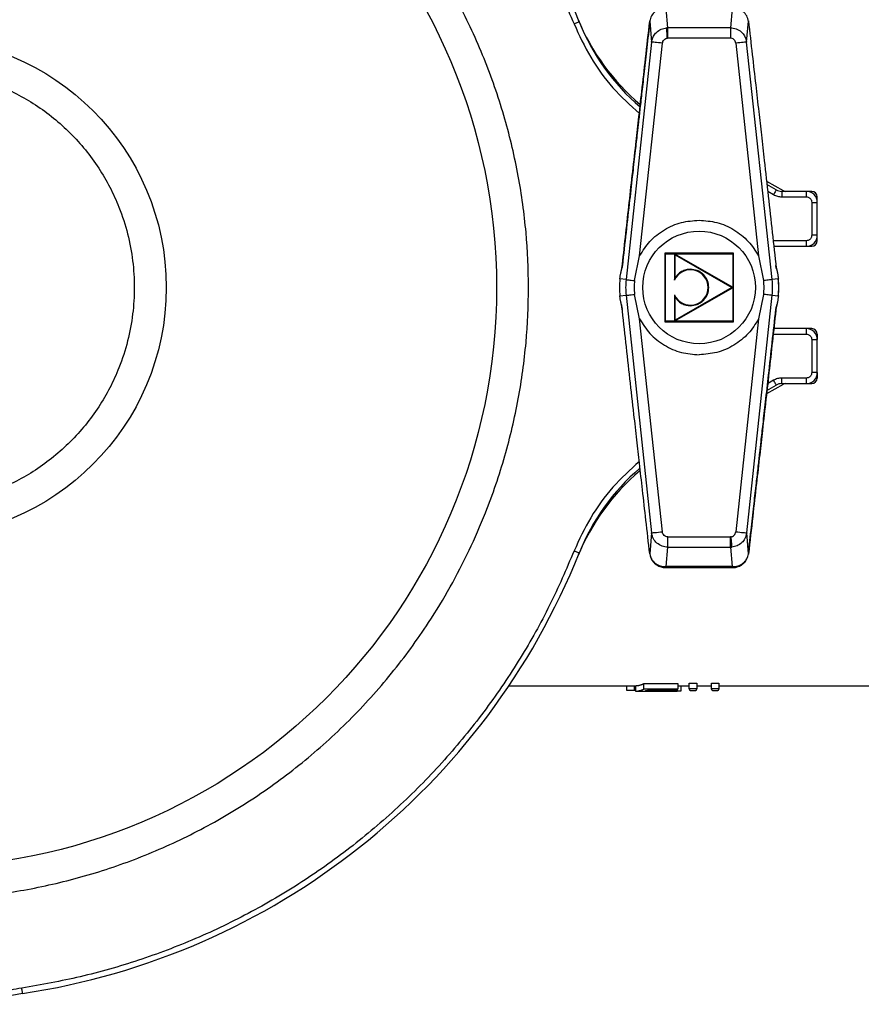
# Model space of a CAD drawing. Units: millimetres. Extents: x 15 to 395, y 46 to 279.
# Drawn here: x 72 to 103, y 66 to 102 of the extents above; entities that cross this region are included whole.
import ezdxf

# ---------------------------------------------------------------- set-up
doc = ezdxf.new("R2010")
doc.units = ezdxf.units.MM

msp = doc.modelspace()

# ---------------------------------------------------------------- linework, layer by layer
at = {"color": 7, "linetype": 'Continuous', "lineweight": 25}
for p, q in [((95.895, 101.763), (95.834, 102.47)), ((98.229, 102.47), (98.168, 101.763)), ((95.236, 102.005), (95.237, 102.008)), ((95.236, 102.005), (95.302, 101.243)), ((95.237, 102.008), (95.257, 102.056)), ((95.237, 102.008), (95.238, 102.011)), ((98.762, 101.243), (98.827, 102.005)), ((98.827, 102.008), (98.807, 102.056)), ((98.825, 102.011), (98.827, 102.008)), ((98.827, 102.005), (98.827, 102.008)), ((95.895, 101.763), (95.847, 101.761)), ((95.895, 101.387), (95.895, 101.763)), ((98.168, 101.763), (95.895, 101.763)), ((98.168, 101.763), (98.168, 101.387)), ((95.302, 101.243), (94.373, 92.592)), ((94.866, 93.453), (95.698, 101.2)), ((95.895, 101.387), (95.879, 101.386)), ((98.168, 101.387), (95.895, 101.387)), ((98.365, 101.2), (99.197, 93.453)), ((99.691, 92.592), (98.762, 101.243)), ((99.486, 96.179), (100.085, 95.833)), ((99.839, 95.86), (99.5, 96.055)), ((100.932, 95.806), (100.039, 95.806)), ((100.039, 95.806), (100.039, 95.606)), ((100.932, 95.806), (100.932, 95.606)), ((100.039, 95.606), (100.932, 95.606)), ((101.132, 95.406), (101.132, 94.206)), ((101.132, 95.406), (101.332, 95.406)), ((101.332, 95.406), (101.332, 95.606)), ((101.332, 94.206), (101.332, 95.406)), ((100.932, 94.006), (100.932, 93.806)), ((101.332, 94.206), (101.132, 94.206)), ((101.332, 94.006), (101.332, 94.206)), ((99.751, 93.806), (100.932, 93.806)), ((94.683, 92.558), (94.866, 93.453)), ((95.782, 93.556), (95.782, 91.056)), ((95.782, 93.556), (95.794, 93.544)), ((98.282, 93.556), (95.782, 93.556)), ((95.794, 91.068), (95.794, 93.544)), ((95.794, 93.544), (98.27, 93.544)), ((95.795, 93.543), (98.269, 93.543)), ((95.795, 91.069), (95.795, 93.543)), ((95.795, 93.543), (95.807, 93.531)), ((95.807, 91.081), (95.807, 93.531)), ((95.807, 93.531), (98.257, 93.531)), ((96.135, 93.514), (96.135, 92.574)), ((98.242, 92.315), (96.15, 93.523)), ((96.155, 92.654), (96.155, 93.497)), ((96.155, 93.497), (98.217, 92.306)), ((98.257, 93.531), (98.269, 93.543)), ((98.257, 93.531), (98.257, 91.081)), ((98.269, 93.543), (98.269, 91.069)), ((98.282, 93.556), (98.27, 93.544)), ((98.27, 93.544), (98.27, 91.068)), ((98.282, 91.056), (98.282, 93.556)), ((99.197, 93.453), (99.381, 92.558)), ((94.225, 93.008), (94.228, 93.046)), ((94.237, 93.104), (94.23, 93.049)), ((99.838, 93.008), (99.827, 93.104)), ((99.836, 93.046), (99.837, 93.022)), ((94.373, 92.592), (94.149, 92.616)), ((99.914, 92.616), (99.691, 92.592)), ((96.15, 91.09), (98.242, 92.298)), ((98.217, 92.306), (96.155, 91.116)), ((94.148, 91.997), (94.149, 91.997)), ((94.149, 91.997), (94.373, 92.021)), ((94.373, 92.021), (95.3, 83.369)), ((94.866, 91.16), (94.682, 92.054)), ((96.135, 92.038), (96.135, 91.098)), ((96.155, 91.116), (96.155, 91.958)), ((98.763, 83.369), (99.691, 92.021)), ((99.381, 92.054), (99.197, 91.16)), ((99.691, 92.021), (99.914, 91.997)), ((99.914, 91.997), (99.915, 91.997)), ((94.225, 91.605), (94.236, 91.509)), ((94.227, 91.567), (94.226, 91.591)), ((99.827, 91.509), (99.834, 91.564)), ((99.838, 91.605), (99.836, 91.567)), ((95.697, 83.412), (94.866, 91.16)), ((95.794, 91.068), (95.782, 91.056)), ((98.27, 91.068), (95.794, 91.068)), ((95.795, 91.069), (95.807, 91.081)), ((98.269, 91.069), (95.795, 91.069)), ((98.257, 91.081), (95.807, 91.081)), ((98.269, 91.069), (98.257, 91.081)), ((98.282, 91.056), (98.27, 91.068)), ((99.197, 91.16), (98.367, 83.412)), ((95.782, 91.056), (98.282, 91.056)), ((100.932, 90.806), (99.747, 90.806)), ((100.932, 90.806), (100.932, 90.606)), ((101.132, 90.406), (101.132, 89.206)), ((101.132, 90.406), (101.332, 90.406)), ((101.332, 90.606), (101.332, 90.406)), ((101.332, 89.206), (101.332, 90.406)), ((100.932, 89.006), (100.039, 89.006)), ((100.039, 88.806), (100.039, 89.006)), ((100.932, 89.006), (100.932, 88.806)), ((101.332, 89.206), (101.132, 89.206)), ((101.332, 89.206), (101.332, 89.006)), ((100.085, 88.779), (99.483, 88.431)), ((99.496, 88.555), (99.839, 88.753)), ((100.039, 88.806), (100.932, 88.806)), ((95.3, 83.369), (95.234, 82.608)), ((95.893, 83.225), (98.17, 83.225)), ((95.893, 82.85), (95.893, 83.225)), ((98.186, 83.226), (98.17, 83.225)), ((98.17, 82.85), (98.17, 83.225)), ((98.829, 82.608), (98.763, 83.369)), ((95.832, 82.142), (95.893, 82.85)), ((95.893, 82.85), (98.17, 82.85)), ((98.17, 82.85), (98.218, 82.852)), ((98.17, 82.85), (98.231, 82.142)), ((95.234, 82.608), (95.235, 82.604)), ((95.235, 82.604), (95.255, 82.556)), ((95.236, 82.601), (95.235, 82.604)), ((98.829, 82.604), (98.808, 82.556)), ((98.829, 82.604), (98.827, 82.601)), ((98.829, 82.608), (98.829, 82.604)), ((95.797, 82.106), (98.266, 82.106)), ((98.231, 82.142), (95.832, 82.142)), ((90.113, 77.806), (94.714, 77.806)), ((94.406, 77.625), (94.406, 77.806)), ((94.675, 77.625), (94.675, 77.806)), ((94.714, 77.806), (94.714, 77.606)), ((95.022, 77.884), (96.252, 77.884)), ((95.022, 77.684), (95.022, 77.884)), ((96.252, 77.884), (96.252, 77.684)), ((96.252, 77.806), (96.675, 77.806)), ((96.368, 77.806), (96.368, 77.615)), ((96.675, 77.892), (96.945, 77.892)), ((96.675, 77.692), (96.675, 77.892)), ((96.945, 77.892), (96.945, 77.692)), ((96.945, 77.806), (97.483, 77.806)), ((97.483, 77.892), (97.752, 77.892)), ((97.483, 77.692), (97.483, 77.892)), ((97.752, 77.892), (97.752, 77.692)), ((97.752, 77.806), (105.332, 77.806)), ((94.675, 77.625), (94.406, 77.625)), ((94.714, 77.631), (94.675, 77.625)), ((96.252, 77.684), (95.022, 77.684)), ((96.252, 77.655), (95.232, 77.655)), ((95.424, 77.614), (95.424, 77.655)), ((95.863, 77.606), (96.237, 77.606)), ((96.945, 77.692), (96.675, 77.692)), ((96.904, 77.621), (96.716, 77.621)), ((97.752, 77.692), (97.483, 77.692)), ((97.71, 77.621), (97.523, 77.621))]:
    msp.add_line(p, q, dxfattribs=at)
at = {"color": 1, "linetype": 'Continuous', "lineweight": 25}
for p, q in [((95.236, 102.005), (95.235, 102.008)), ((98.828, 102.008), (98.827, 102.005)), ((99.528, 95.808), (99.739, 95.687)), ((101.332, 95.606), (101.278, 95.606)), ((100.932, 94.006), (99.729, 94.006)), ((101.278, 94.006), (101.332, 94.006)), ((94.23, 93.049), (94.225, 93.008)), ((99.837, 93.022), (99.838, 93.008)), ((94.226, 91.591), (94.225, 91.605)), ((99.834, 91.564), (99.838, 91.605)), ((99.725, 90.606), (100.932, 90.606)), ((101.332, 90.606), (101.278, 90.606)), ((99.739, 88.926), (99.524, 88.802)), ((101.278, 89.006), (101.332, 89.006)), ((95.233, 82.604), (95.234, 82.608)), ((98.829, 82.608), (98.83, 82.604))]:
    msp.add_line(p, q, dxfattribs=at)
at = {"color": 7, "linetype": 'Continuous', "lineweight": 25, "flags": 128}
for points in [[(92.667, 101.975), (92.663, 101.974), (92.653, 101.97), (92.636, 101.963), (92.612, 101.954), (92.584, 101.942), (92.552, 101.93), (92.517, 101.916), (92.481, 101.901)], [(95.235, 102.008), (95.24, 102.013), (95.241, 102.014)], [(98.822, 102.014), (98.823, 102.013), (98.828, 102.008)], [(95.879, 101.386), (95.874, 101.447), (95.869, 101.506), (95.864, 101.562), (95.859, 101.615), (95.855, 101.662), (95.852, 101.702), (95.849, 101.735), (95.847, 101.761)], [(95.698, 101.2), (95.624, 101.208), (95.553, 101.216), (95.486, 101.223), (95.427, 101.23), (95.378, 101.235), (95.339, 101.239), (95.314, 101.242), (95.302, 101.243)], [(98.762, 101.243), (98.75, 101.242), (98.724, 101.239), (98.686, 101.235), (98.636, 101.23), (98.577, 101.223), (98.511, 101.216), (98.439, 101.208), (98.365, 101.2)], [(99.839, 95.86), (99.837, 95.856), (99.831, 95.847), (99.822, 95.831), (99.81, 95.809), (99.794, 95.783), (99.777, 95.753), (99.758, 95.72), (99.739, 95.687)], [(94.373, 92.592), (94.382, 92.591), (94.402, 92.589), (94.43, 92.585), (94.468, 92.581), (94.513, 92.577), (94.565, 92.571), (94.622, 92.565), (94.683, 92.558)], [(99.691, 92.592), (99.681, 92.591), (99.662, 92.589), (99.633, 92.585), (99.595, 92.581), (99.55, 92.577), (99.499, 92.571), (99.442, 92.565), (99.381, 92.558)], [(94.373, 92.021), (94.382, 92.022), (94.402, 92.024), (94.43, 92.027), (94.468, 92.031), (94.513, 92.036), (94.565, 92.042), (94.622, 92.048), (94.682, 92.054)], [(99.691, 92.021), (99.681, 92.022), (99.662, 92.024), (99.633, 92.027), (99.596, 92.031), (99.55, 92.036), (99.499, 92.042), (99.442, 92.048), (99.381, 92.054)], [(99.839, 88.753), (99.837, 88.756), (99.831, 88.766), (99.822, 88.782), (99.81, 88.803), (99.794, 88.83), (99.777, 88.86), (99.758, 88.892), (99.739, 88.926)], [(95.3, 83.369), (95.312, 83.371), (95.338, 83.374), (95.376, 83.378), (95.425, 83.383), (95.484, 83.389), (95.551, 83.396), (95.622, 83.404), (95.697, 83.412)], [(98.186, 83.226), (98.191, 83.166), (98.196, 83.106), (98.201, 83.05), (98.206, 82.998), (98.21, 82.951), (98.213, 82.91), (98.216, 82.877), (98.218, 82.852)], [(98.367, 83.412), (98.441, 83.404), (98.512, 83.396), (98.579, 83.389), (98.638, 83.383), (98.687, 83.378), (98.726, 83.374), (98.751, 83.371), (98.763, 83.369)], [(92.667, 82.637), (92.663, 82.638), (92.653, 82.643), (92.636, 82.649), (92.612, 82.659), (92.584, 82.67), (92.552, 82.683), (92.517, 82.697), (92.481, 82.711)], [(95.24, 82.599), (95.238, 82.599), (95.233, 82.604)], [(98.83, 82.604), (98.825, 82.599), (98.824, 82.599)], [(72.41, 66.597), (72.41, 66.601), (72.408, 66.612), (72.405, 66.63), (72.402, 66.655), (72.397, 66.685), (72.392, 66.719), (72.386, 66.756), (72.38, 66.795)]]:
    msp.add_lwpolyline(points, dxfattribs=at)
at = {"color": 7, "linetype": 'Continuous', "lineweight": 25}
for centre, radius in [((68.532, 92.306), 21.127), ((68.532, 92.306), 9.107), ((97.032, 92.306), 2.05)]:
    msp.add_circle(centre, radius, dxfattribs=at)
for centre, radius, start, end in [((68.532, 92.306), 26, 21.8326, 81.4207), ((100.032, 105.101), 8, 202.1061, 230.0197), ((100.093, 104.951), 8, 201.8326, 229.3866), ((100.039, 96.206), 0.4, 240, 270), ((100.185, 96.006), 0.2, 240, 270), ((100.932, 95.406), 0.4, 0, 90), ((101.132, 95.606), 0.2, 0, 90), ((100.932, 94.206), 0.4, 270, 0), ((101.132, 94.006), 0.2, 270, 0), ((96.145, 93.514), 0.01, 60, 180), ((96.719, 92.306), 0.643, 204.6417, 155.3583), ((97.032, 92.306), 2.9, 173.8715, 186.1173), ((97.032, 92.306), 2.899, 173.8715, 186.1173), ((94.24, 93.462), 0.851, 263.825, 263.9069), ((97.032, 92.306), 2.674, 173.8715, 186.1173), ((97.032, 92.306), 2.363, 173.8715, 186.1173), ((97.032, 92.306), 2.363, 353.8827, 6.1285), ((97.032, 92.306), 2.674, 353.8827, 6.1285), ((97.032, 92.306), 2.899, 353.8827, 6.1285), ((99.824, 93.462), 0.851, 276.0931, 276.175), ((97.032, 92.306), 2.9, 353.8827, 6.1285), ((98.237, 92.306), 0.01, 300, 60), ((96.145, 91.098), 0.01, 180, 300), ((100.932, 90.406), 0.4, 0, 90), ((101.132, 90.606), 0.2, 0, 90), ((100.932, 89.206), 0.4, 270, 0), ((101.132, 89.006), 0.2, 270, 0), ((100.039, 88.406), 0.4, 90, 120), ((100.185, 88.606), 0.2, 90, 120), ((100.093, 79.662), 8, 130.7885, 158.1674), ((100.032, 79.511), 8, 130.1158, 157.8939), ((68.532, 92.306), 26, 278.5793, 338.1674), ((73.604, 58.687), 8, 98.5793, 110)]:
    msp.add_arc(centre, radius, start, end, dxfattribs=at)
at = {"color": 1, "linetype": 'Continuous', "lineweight": 25}
for centre, radius, start, end in [((93.951, 93.119), 0.286, 345.2552, 348.5776), ((100.115, 91.494), 0.289, 165.2826, 168.5715)]:
    msp.add_arc(centre, radius, start, end, dxfattribs=at)
at = {"color": 7, "linetype": 'Continuous', "lineweight": 25}
for points, knots in [([(72.38, 117.817), (73.093, 117.692), (74.527, 117.44), (76.642, 116.829), (78.729, 116.042), (80.762, 115.061), (82.718, 113.896), (84.569, 112.559), (86.294, 111.064), (87.877, 109.427), (89.297, 107.673), (90.542, 105.822), (91.622, 103.904), (92.196, 102.566), (92.481, 101.901)], [0, 0, 0, 0, 0.080847, 0.162773, 0.245705, 0.330083, 0.414875, 0.5, 0.585121, 0.669914, 0.754295, 0.837223, 0.919151, 1, 1, 1, 1]), ([(68.532, 70.016), (69.2, 70.033), (70.56, 70.069), (72.614, 70.362), (74.692, 70.847), (76.764, 71.553), (78.797, 72.478), (80.757, 73.621), (82.609, 74.973), (84.321, 76.516), (85.865, 78.228), (87.068, 79.877), (87.986, 81.391), (88.676, 82.725), (89.365, 84.309), (89.99, 86.146), (90.479, 88.224), (90.761, 90.278), (90.852, 92.306), (90.761, 94.334), (90.479, 96.388), (89.99, 98.467), (89.285, 100.539), (88.36, 102.572), (87.217, 104.532), (85.865, 106.384), (84.321, 108.096), (82.609, 109.639), (80.961, 110.842), (79.447, 111.76), (78.113, 112.451), (76.529, 113.14), (74.692, 113.765), (72.614, 114.251), (70.56, 114.544), (69.2, 114.579), (68.532, 114.596)], [0, 0, 0, 0, 0.028641, 0.058247, 0.088731, 0.11999, 0.151897, 0.184307, 0.217062, 0.249992, 0.282923, 0.315678, 0.337287, 0.358735, 0.38001, 0.411269, 0.441753, 0.471359, 0.5, 0.528641, 0.558247, 0.588731, 0.61999, 0.651897, 0.684307, 0.717062, 0.749992, 0.782923, 0.815678, 0.837287, 0.858735, 0.88001, 0.911269, 0.941753, 0.971359, 1, 1, 1, 1]), ([(95.834, 102.47), (95.764, 102.467), (95.62, 102.46), (95.429, 102.359), (95.286, 102.203), (95.253, 102.072), (95.237, 102.008)], [0, 0, 0, 0, 0.243203, 0.502218, 0.759588, 1, 1, 1, 1]), ([(98.827, 102.008), (98.81, 102.072), (98.777, 102.203), (98.634, 102.359), (98.443, 102.46), (98.299, 102.467), (98.229, 102.47)], [0, 0, 0, 0, 0.2404069, 0.4977819, 0.7567968, 1, 1, 1, 1]), ([(94.225, 93.008), (94.266, 93.384), (94.348, 94.136), (94.474, 95.262), (94.6, 96.386), (94.718, 97.432), (94.833, 98.45), (94.952, 99.495), (95.088, 100.697), (95.185, 101.552), (95.236, 102.005)], [0, 0, 0, 0, 0.125063, 0.250052, 0.375034, 0.50002, 0.598672, 0.714885, 0.848661, 1, 1, 1, 1]), ([(95.241, 102.014), (95.204, 101.685), (95.134, 101.07), (95.037, 100.209), (94.953, 99.472), (94.884, 98.859), (94.827, 98.356), (94.769, 97.846), (94.7, 97.228), (94.608, 96.416), (94.496, 95.425), (94.37, 94.3), (94.283, 93.505), (94.239, 93.102)], [0, 0, 0, 0, 0.110679, 0.207394, 0.290144, 0.358929, 0.413749, 0.459719, 0.530705, 0.62181, 0.733062, 0.864529, 1, 1, 1, 1]), ([(98.827, 102.005), (98.873, 101.596), (98.961, 100.821), (99.086, 99.722), (99.196, 98.749), (99.3, 97.832), (99.416, 96.807), (99.549, 95.623), (99.695, 94.317), (99.791, 93.442), (99.838, 93.008)], [0, 0, 0, 0, 0.136413, 0.258729, 0.366948, 0.461072, 0.564763, 0.70888, 0.855743, 1, 1, 1, 1]), ([(95.302, 101.243), (95.319, 101.315), (95.35, 101.446), (95.479, 101.608), (95.645, 101.724), (95.781, 101.748), (95.847, 101.761)], [0, 0, 0, 0, 0.27419, 0.501041, 0.755749, 1, 1, 1, 1]), ([(98.168, 101.763), (98.239, 101.755), (98.384, 101.739), (98.566, 101.626), (98.709, 101.458), (98.743, 101.319), (98.762, 101.243)], [0, 0, 0, 0, 0.244965, 0.49894, 0.725488, 1, 1, 1, 1]), ([(95.698, 101.2), (95.703, 101.223), (95.712, 101.27), (95.754, 101.33), (95.812, 101.373), (95.857, 101.382), (95.879, 101.386)], [0, 0, 0, 0, 0.249313, 0.5091841, 0.7635694, 1, 1, 1, 1]), ([(98.365, 101.2), (98.36, 101.225), (98.35, 101.274), (98.304, 101.336), (98.24, 101.379), (98.192, 101.384), (98.168, 101.387)], [0, 0, 0, 0, 0.248659, 0.509398, 0.764391, 1, 1, 1, 1]), ([(68.532, 100.249), (68.855, 100.238), (69.51, 100.215), (70.493, 100.024), (71.392, 99.736), (72.192, 99.371), (72.891, 98.963), (73.549, 98.483), (74.158, 97.933), (74.708, 97.324), (75.188, 96.665), (75.597, 95.966), (75.961, 95.167), (76.251, 94.268), (76.435, 93.285), (76.495, 92.306), (76.435, 91.328), (76.251, 90.344), (75.961, 89.445), (75.597, 88.646), (75.189, 87.947), (74.708, 87.289), (74.158, 86.68), (73.549, 86.13), (72.891, 85.649), (72.192, 85.241), (71.393, 84.877), (70.493, 84.588), (69.51, 84.397), (68.855, 84.374), (68.532, 84.363)], [0, 0, 0, 0, 0.038814, 0.078832, 0.119976, 0.152137, 0.184303, 0.21715, 0.25, 0.282846, 0.315697, 0.347858, 0.380024, 0.421165, 0.461183, 0.5, 0.538813, 0.578832, 0.619976, 0.652137, 0.684303, 0.71715, 0.75, 0.782846, 0.815697, 0.847858, 0.880024, 0.921165, 0.961184, 1, 1, 1, 1]), ([(99.739, 95.687), (99.786, 95.663), (99.881, 95.617), (99.986, 95.61), (100.039, 95.606)], [0, 0, 0, 0, 0.5, 1, 1, 1, 1]), ([(100.932, 95.606), (100.957, 95.603), (100.996, 95.599), (101.042, 95.574), (101.074, 95.549), (101.1, 95.517), (101.125, 95.47), (101.129, 95.431), (101.132, 95.406)], [0, 0, 0, 0, 0.2394394, 0.3695472, 0.4999987, 0.6301063, 0.7605568, 1, 1, 1, 1]), ([(94.866, 93.453), (94.983, 93.637), (95.22, 94.012), (95.754, 94.429), (96.372, 94.705), (96.814, 94.739), (97.032, 94.756)], [0, 0, 0, 0, 0.245354, 0.5, 0.754646, 1, 1, 1, 1]), ([(97.032, 94.756), (97.249, 94.739), (97.692, 94.705), (98.31, 94.429), (98.843, 94.012), (99.08, 93.637), (99.197, 93.453)], [0, 0, 0, 0, 0.245355, 0.5, 0.754646, 1, 1, 1, 1]), ([(101.132, 94.206), (101.129, 94.181), (101.125, 94.142), (101.1, 94.096), (101.074, 94.064), (101.042, 94.038), (100.996, 94.013), (100.957, 94.009), (100.932, 94.006)], [0, 0, 0, 0, 0.239443, 0.36955, 0.500001, 0.630105, 0.760561, 1, 1, 1, 1]), ([(96.135, 93.514), (96.135, 93.514), (96.135, 93.514), (96.136, 93.513), (96.138, 93.511), (96.141, 93.508), (96.147, 93.503), (96.152, 93.499), (96.155, 93.497)], [0, 0, 0, 0, 0.103299, 0.21224, 0.329407, 0.456574, 0.677757, 1, 1, 1, 1]), ([(96.155, 93.497), (96.154, 93.5), (96.153, 93.507), (96.151, 93.514), (96.151, 93.518), (96.15, 93.521), (96.15, 93.522), (96.15, 93.522), (96.15, 93.523)], [0, 0, 0, 0, 0.322252, 0.543411, 0.670596, 0.787751, 0.896693, 1, 1, 1, 1]), ([(94.148, 92.616), (94.15, 92.634), (94.155, 92.671), (94.165, 92.748), (94.191, 92.9), (94.212, 92.984), (94.228, 93.046)], [0, 0, 0, 0, 0.090126, 0.184632, 0.400436, 1, 1, 1, 1]), ([(94.149, 92.616), (94.151, 92.632), (94.155, 92.667), (94.166, 92.74), (94.191, 92.883), (94.21, 92.954), (94.225, 93.008)], [0, 0, 0, 0, 0.078097, 0.162565, 0.369158, 1, 1, 1, 1]), ([(96.719, 92.969), (96.664, 92.965), (96.551, 92.957), (96.393, 92.891), (96.253, 92.79), (96.187, 92.699), (96.155, 92.654)], [0, 0, 0, 0, 0.245904, 0.500003, 0.754099, 1, 1, 1, 1]), ([(96.719, 91.643), (96.803, 91.652), (96.931, 91.666), (97.086, 91.749), (97.191, 91.834), (97.277, 91.94), (97.357, 92.094), (97.398, 92.306), (97.357, 92.518), (97.277, 92.673), (97.191, 92.778), (97.086, 92.864), (96.931, 92.946), (96.803, 92.96), (96.719, 92.969)], [0, 0, 0, 0, 0.119721, 0.184887, 0.25, 0.315165, 0.380278, 0.5, 0.619722, 0.684887, 0.750001, 0.815166, 0.880279, 1, 1, 1, 1]), ([(99.836, 93.046), (99.851, 92.984), (99.873, 92.9), (99.898, 92.748), (99.909, 92.671), (99.913, 92.634), (99.915, 92.616)], [0, 0, 0, 0, 0.599564, 0.815368, 0.909874, 1, 1, 1, 1]), ([(99.838, 93.008), (99.853, 92.954), (99.872, 92.883), (99.898, 92.74), (99.908, 92.667), (99.912, 92.632), (99.914, 92.616)], [0, 0, 0, 0, 0.630842, 0.837435, 0.921903, 1, 1, 1, 1]), ([(96.135, 92.574), (96.135, 92.574), (96.135, 92.574), (96.135, 92.576), (96.136, 92.58), (96.139, 92.593), (96.145, 92.618), (96.151, 92.64), (96.155, 92.654)], [0, 0, 0, 0, 0.01607, 0.034273, 0.080971, 0.229543, 0.50053, 1, 1, 1, 1]), ([(98.242, 92.315), (98.242, 92.315), (98.241, 92.315), (98.24, 92.314), (98.238, 92.313), (98.234, 92.312), (98.227, 92.31), (98.22, 92.308), (98.217, 92.306)], [0, 0, 0, 0, 0.103313, 0.21226, 0.329395, 0.456575, 0.677795, 1, 1, 1, 1]), ([(98.242, 92.298), (98.242, 92.298), (98.241, 92.298), (98.24, 92.298), (98.238, 92.299), (98.234, 92.3), (98.227, 92.303), (98.22, 92.305), (98.217, 92.306)], [0, 0, 0, 0, 0.103312, 0.212257, 0.329391, 0.456572, 0.677718, 1, 1, 1, 1]), ([(94.227, 91.567), (94.212, 91.629), (94.191, 91.713), (94.165, 91.865), (94.154, 91.942), (94.15, 91.979), (94.148, 91.997)], [0, 0, 0, 0, 0.599564, 0.815367, 0.909873, 1, 1, 1, 1]), ([(94.225, 91.605), (94.21, 91.659), (94.191, 91.73), (94.166, 91.873), (94.155, 91.945), (94.151, 91.98), (94.149, 91.997)], [0, 0, 0, 0, 0.630842, 0.837435, 0.921903, 1, 1, 1, 1]), ([(96.135, 92.038), (96.135, 92.038), (96.135, 92.038), (96.135, 92.037), (96.136, 92.035), (96.138, 92.022), (96.145, 91.996), (96.151, 91.972), (96.155, 91.958)], [0, 0, 0, 0, 0.012934, 0.026819, 0.060089, 0.157543, 0.500776, 1, 1, 1, 1]), ([(96.155, 91.958), (96.187, 91.913), (96.253, 91.822), (96.393, 91.722), (96.551, 91.656), (96.664, 91.647), (96.719, 91.643)], [0, 0, 0, 0, 0.245901, 0.499997, 0.754096, 1, 1, 1, 1]), ([(99.915, 91.997), (99.913, 91.979), (99.909, 91.942), (99.898, 91.865), (99.873, 91.713), (99.852, 91.629), (99.836, 91.567)], [0, 0, 0, 0, 0.090127, 0.184632, 0.400436, 1, 1, 1, 1]), ([(99.914, 91.997), (99.912, 91.98), (99.908, 91.945), (99.898, 91.873), (99.873, 91.73), (99.853, 91.659), (99.838, 91.605)], [0, 0, 0, 0, 0.078097, 0.162565, 0.369158, 1, 1, 1, 1]), ([(95.234, 82.608), (95.188, 83.016), (95.1, 83.791), (94.976, 84.891), (94.866, 85.864), (94.762, 86.781), (94.647, 87.806), (94.514, 88.99), (94.368, 90.296), (94.272, 91.171), (94.225, 91.605)], [0, 0, 0, 0, 0.136413, 0.258729, 0.366949, 0.461072, 0.564763, 0.708881, 0.855743, 1, 1, 1, 1]), ([(98.824, 82.599), (98.861, 82.927), (98.931, 83.543), (99.028, 84.404), (99.111, 85.141), (99.181, 85.753), (99.237, 86.257), (99.295, 86.767), (99.365, 87.385), (99.456, 88.196), (99.568, 89.188), (99.693, 90.313), (99.78, 91.108), (99.824, 91.511)], [0, 0, 0, 0, 0.110679, 0.207394, 0.290144, 0.358928, 0.413749, 0.459719, 0.530705, 0.621809, 0.733062, 0.864529, 1, 1, 1, 1]), ([(99.838, 91.605), (99.797, 91.229), (99.715, 90.477), (99.59, 89.351), (99.464, 88.226), (99.346, 87.181), (99.231, 86.163), (99.113, 85.118), (98.977, 83.915), (98.88, 83.061), (98.829, 82.608)], [0, 0, 0, 0, 0.125063, 0.250052, 0.375034, 0.50002, 0.598671, 0.714885, 0.848661, 1, 1, 1, 1]), ([(94.866, 91.16), (94.983, 90.976), (95.22, 90.6), (95.754, 90.184), (96.371, 89.907), (96.814, 89.873), (97.032, 89.856)], [0, 0, 0, 0, 0.245353, 0.5, 0.754647, 1, 1, 1, 1]), ([(96.135, 91.098), (96.135, 91.099), (96.135, 91.099), (96.136, 91.1), (96.138, 91.101), (96.141, 91.104), (96.147, 91.109), (96.152, 91.113), (96.155, 91.116)], [0, 0, 0, 0, 0.103299, 0.21224, 0.329407, 0.456574, 0.677741, 1, 1, 1, 1]), ([(96.15, 91.09), (96.15, 91.09), (96.15, 91.09), (96.15, 91.092), (96.151, 91.094), (96.151, 91.098), (96.153, 91.105), (96.154, 91.112), (96.155, 91.116)], [0, 0, 0, 0, 0.103308, 0.212252, 0.329398, 0.456591, 0.677781, 1, 1, 1, 1]), ([(99.197, 91.16), (99.081, 90.976), (98.843, 90.6), (98.31, 90.184), (97.692, 89.907), (97.249, 89.873), (97.032, 89.856)], [0, 0, 0, 0, 0.245353, 0.5, 0.754647, 1, 1, 1, 1]), ([(100.932, 90.606), (100.957, 90.603), (100.996, 90.599), (101.042, 90.574), (101.074, 90.549), (101.1, 90.517), (101.125, 90.47), (101.129, 90.431), (101.132, 90.406)], [0, 0, 0, 0, 0.239439, 0.369547, 0.499999, 0.630106, 0.760557, 1, 1, 1, 1]), ([(100.039, 89.006), (99.986, 89.003), (99.881, 88.996), (99.786, 88.949), (99.739, 88.926)], [0, 0, 0, 0, 0.5, 1, 1, 1, 1]), ([(101.132, 89.206), (101.129, 89.181), (101.125, 89.142), (101.1, 89.096), (101.074, 89.064), (101.042, 89.038), (100.996, 89.013), (100.957, 89.009), (100.932, 89.006)], [0, 0, 0, 0, 0.239443, 0.36955, 0.500001, 0.630105, 0.760561, 1, 1, 1, 1]), ([(95.893, 82.85), (95.822, 82.857), (95.677, 82.873), (95.495, 82.987), (95.352, 83.154), (95.318, 83.293), (95.3, 83.369)], [0, 0, 0, 0, 0.244967, 0.498941, 0.725488, 1, 1, 1, 1]), ([(95.893, 83.225), (95.87, 83.228), (95.821, 83.233), (95.758, 83.276), (95.712, 83.338), (95.702, 83.388), (95.697, 83.412)], [0, 0, 0, 0, 0.23561, 0.490605, 0.751345, 1, 1, 1, 1]), ([(98.186, 83.226), (98.208, 83.23), (98.253, 83.239), (98.311, 83.282), (98.353, 83.342), (98.362, 83.389), (98.367, 83.412)], [0, 0, 0, 0, 0.236431, 0.490813, 0.750684, 1, 1, 1, 1]), ([(98.763, 83.369), (98.746, 83.297), (98.715, 83.166), (98.586, 83.004), (98.42, 82.889), (98.285, 82.864), (98.218, 82.852)], [0, 0, 0, 0, 0.27419, 0.501042, 0.755745, 1, 1, 1, 1]), ([(92.481, 82.711), (92.196, 82.047), (91.622, 80.708), (90.542, 78.79), (89.297, 76.939), (87.877, 75.185), (86.295, 73.548), (84.569, 72.053), (82.718, 70.716), (80.762, 69.551), (78.729, 68.571), (76.642, 67.783), (74.527, 67.172), (73.093, 66.92), (72.38, 66.795)], [0, 0, 0, 0, 0.080847, 0.162773, 0.245705, 0.330083, 0.414875, 0.5, 0.585121, 0.669914, 0.754295, 0.837224, 0.919151, 1, 1, 1, 1]), ([(95.235, 82.604), (95.251, 82.54), (95.285, 82.409), (95.427, 82.253), (95.618, 82.152), (95.762, 82.146), (95.832, 82.142)], [0, 0, 0, 0, 0.240402, 0.497781, 0.756791, 1, 1, 1, 1]), ([(95.245, 82.555), (95.257, 82.514), (95.28, 82.432), (95.347, 82.324), (95.43, 82.238), (95.543, 82.162), (95.655, 82.122), (95.749, 82.108), (95.782, 82.107), (95.797, 82.106)], [0, 0, 0, 0, 0.161092, 0.322293, 0.476166, 0.616433, 0.84207, 0.927964, 1, 1, 1, 1]), ([(98.231, 82.142), (98.301, 82.146), (98.445, 82.152), (98.636, 82.253), (98.779, 82.409), (98.812, 82.54), (98.829, 82.604)], [0, 0, 0, 0, 0.24321, 0.502219, 0.759593, 1, 1, 1, 1]), ([(98.266, 82.106), (98.287, 82.107), (98.347, 82.109), (98.442, 82.133), (98.552, 82.183), (98.658, 82.262), (98.763, 82.386), (98.799, 82.497), (98.818, 82.555)], [0, 0, 0, 0, 0.092464, 0.264826, 0.395437, 0.563699, 0.769651, 1, 1, 1, 1]), ([(94.714, 77.806), (94.726, 77.806), (94.75, 77.807), (94.785, 77.81), (94.818, 77.815), (94.849, 77.821), (94.879, 77.828), (94.907, 77.836), (94.933, 77.845), (94.958, 77.855), (94.98, 77.864), (95.002, 77.874), (95.015, 77.881), (95.022, 77.884)], [0, 0, 0, 0, 0.118429, 0.231355, 0.338776, 0.440694, 0.537107, 0.628016, 0.713421, 0.793322, 0.867719, 0.936611, 1, 1, 1, 1]), ([(94.714, 77.606), (94.725, 77.606), (94.748, 77.607), (94.782, 77.61), (94.817, 77.614), (94.851, 77.621), (94.885, 77.63), (94.919, 77.64), (94.953, 77.653), (94.987, 77.667), (95.01, 77.678), (95.022, 77.684)], [0, 0, 0, 0, 0.111188, 0.222323, 0.333421, 0.444495, 0.555559, 0.666627, 0.777714, 0.888834, 1, 1, 1, 1]), ([(94.714, 77.606), (94.743, 77.606), (94.8, 77.606), (94.884, 77.606), (94.963, 77.606), (95.043, 77.607), (95.125, 77.607), (95.211, 77.607), (95.294, 77.607), (95.348, 77.607), (95.375, 77.607)], [0, 0, 0, 0, 0.138162, 0.267654, 0.388577, 0.501055, 0.633201, 0.760154, 0.882283, 1, 1, 1, 1]), ([(95.232, 77.655), (95.221, 77.651), (95.2, 77.643), (95.167, 77.632), (95.135, 77.624), (95.103, 77.617), (95.081, 77.613), (95.07, 77.612)], [0, 0, 0, 0, 0.200013, 0.399997, 0.599974, 0.799968, 1, 1, 1, 1]), ([(95.424, 77.614), (95.407, 77.614), (95.375, 77.613), (95.329, 77.613), (95.286, 77.613), (95.244, 77.613), (95.201, 77.613), (95.143, 77.612), (95.099, 77.612), (95.07, 77.612)], [0, 0, 0, 0, 0.1379229, 0.267025, 0.3874565, 0.4994026, 0.6222713, 0.7496766, 1, 1, 1, 1]), ([(95.375, 77.607), (95.468, 77.607), (95.607, 77.607), (95.77, 77.606), (95.835, 77.606), (95.863, 77.606)], [0, 0, 0, 0, 0.531164, 0.796474, 1, 1, 1, 1]), ([(96.368, 77.615), (96.367, 77.615), (96.366, 77.614), (96.363, 77.612), (96.359, 77.611), (96.35, 77.609), (96.336, 77.608), (96.299, 77.606), (96.229, 77.606), (96.113, 77.607), (95.968, 77.609), (95.828, 77.611), (95.707, 77.612), (95.615, 77.613), (95.52, 77.613), (95.456, 77.613), (95.424, 77.614)], [0, 0, 0, 0, 0.033501, 0.065637, 0.096436, 0.125933, 0.190355, 0.250791, 0.375413, 0.500261, 0.62505, 0.75009, 0.811083, 0.874883, 0.935274, 1, 1, 1, 1]), ([(96.716, 77.621), (96.713, 77.623), (96.709, 77.628), (96.702, 77.638), (96.696, 77.649), (96.689, 77.662), (96.682, 77.676), (96.678, 77.687), (96.675, 77.692)], [0, 0, 0, 0, 0.166699, 0.33336, 0.500001, 0.666643, 0.833303, 1, 1, 1, 1]), ([(96.945, 77.692), (96.942, 77.687), (96.938, 77.676), (96.931, 77.662), (96.925, 77.649), (96.918, 77.638), (96.911, 77.628), (96.907, 77.623), (96.904, 77.621)], [0, 0, 0, 0, 0.1666974, 0.3333574, 0.4999988, 0.6666405, 0.8333013, 1, 1, 1, 1]), ([(97.523, 77.621), (97.521, 77.623), (97.517, 77.628), (97.51, 77.638), (97.503, 77.649), (97.496, 77.662), (97.49, 77.676), (97.485, 77.687), (97.483, 77.692)], [0, 0, 0, 0, 0.166699, 0.33336, 0.500001, 0.666643, 0.833303, 1, 1, 1, 1]), ([(97.752, 77.692), (97.75, 77.687), (97.745, 77.676), (97.738, 77.662), (97.731, 77.649), (97.724, 77.638), (97.717, 77.628), (97.713, 77.623), (97.71, 77.621)], [0, 0, 0, 0, 0.166697, 0.333357, 0.499999, 0.66664, 0.833301, 1, 1, 1, 1]), ([(72.38, 66.795), (72.112, 66.748), (71.575, 66.653), (71.058, 66.479), (70.799, 66.392)], [0, 0, 0, 0, 0.5, 1, 1, 1, 1])]:
    msp.add_open_spline(points, degree=3, knots=knots, dxfattribs=at)
at = {"color": 1, "linetype": 'Continuous', "lineweight": 25}
for points, knots in [([(92.481, 101.901), (92.67, 101.49), (93.05, 100.663), (93.857, 99.555), (94.528, 98.944), (94.859, 98.641)], [0, 0, 0, 0, 0.332573, 0.669812, 1, 1, 1, 1]), ([(94.858, 85.97), (94.527, 85.668), (93.857, 85.057), (93.05, 83.95), (92.67, 83.122), (92.481, 82.711)], [0, 0, 0, 0, 0.329942, 0.667305, 1, 1, 1, 1]), ([(95.797, 82.106), (95.797, 82.106), (95.807, 82.093), (95.82, 82.118), (95.832, 82.142)], [0, 0, 0, 0, 0.003306, 1, 1, 1, 1]), ([(98.266, 82.106), (98.266, 82.106), (98.256, 82.093), (98.243, 82.118), (98.231, 82.142)], [0, 0, 0, 0, 0.003306, 1, 1, 1, 1])]:
    msp.add_open_spline(points, degree=3, knots=knots, dxfattribs=at)
at = {"color": 7, "linetype": 'Continuous', "lineweight": 25}
for points in [[(101.132, 95.806), (101.132, 95.806), (101.042, 95.806), (100.932, 95.806)], [(100.932, 93.806), (101.042, 93.806), (101.132, 93.806), (101.132, 93.806)], [(101.132, 90.806), (101.132, 90.806), (101.042, 90.806), (100.932, 90.806)], [(100.932, 88.806), (101.042, 88.806), (101.132, 88.806), (101.132, 88.806)]]:
    msp.add_open_spline(points, degree=3, dxfattribs=at)

doc.saveas('drawing.dxf')
